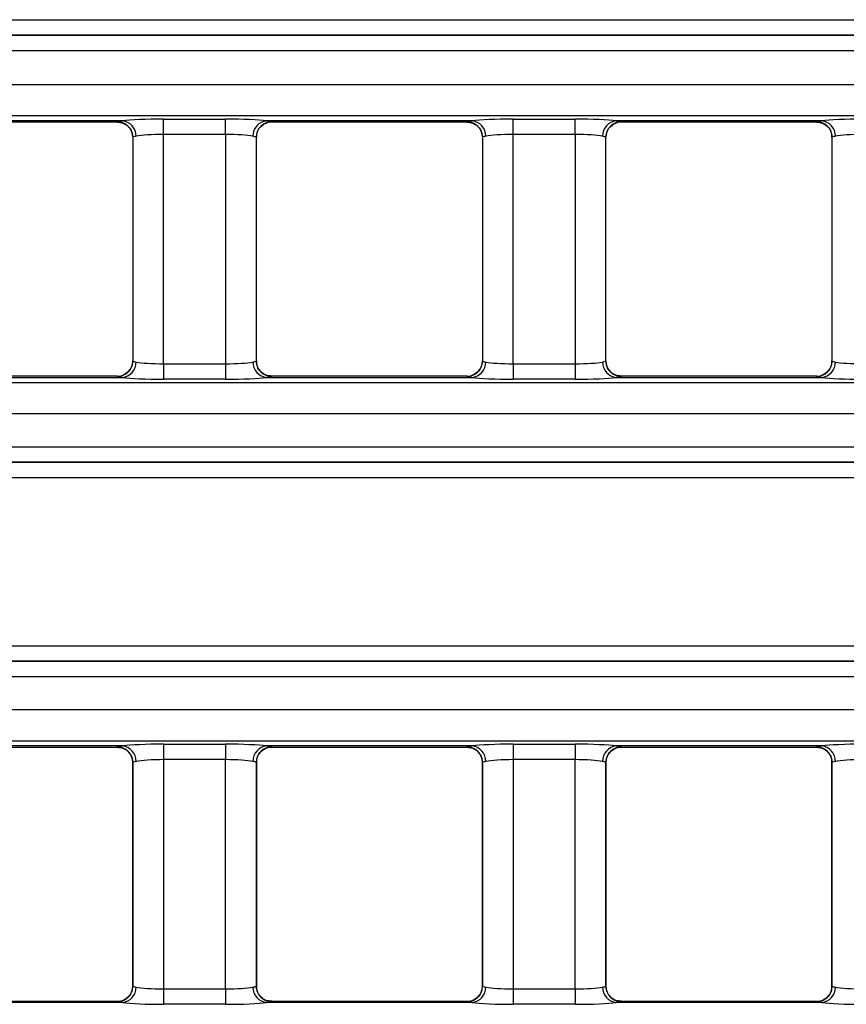
# Model space of a CAD drawing. Units: millimetres. Extents: x 75 to 15843, y -392 to 1460.
# Drawn here: x 681 to 708, y 617 to 649 of the extents above; entities that cross this region are included whole.
import ezdxf

# ---------------------------------------------------------------- set-up
doc = ezdxf.new("R2010")
doc.units = ezdxf.units.MM
doc.header["$LTSCALE"] = 5
doc.layers.get('0').update_dxf_attribs({"color": 1, "true_color": 0xff0000})
doc.layers.add('3004021', color=7, linetype='Continuous')

# ---------------------------------------------------------------- blocks, each defined once
blk = doc.blocks.new('1249987_002_Top_view')
for p, q in [((227.75, -31.386), (502.404, -31.386)), ((502.404, -31.885), (227.75, -31.885)), ((227.75, -31.89), (502.409, -31.89)), ((502.409, -32.389), (227.75, -32.389)), ((505.065, -33.488), (6.935, -33.488)), ((6.874, -34.486), (505.126, -34.486)), ((394.894, -34.654), (388.256, -34.654)), ((396.227, -34.598), (398.223, -34.598)), ((396.227, -35.096), (396.227, -34.598)), ((398.223, -35.096), (398.223, -34.598)), ((406.194, -34.654), (399.556, -34.654)), ((407.527, -34.598), (409.523, -34.598)), ((407.527, -35.096), (407.527, -34.598)), ((409.523, -35.096), (409.523, -34.598)), ((417.494, -34.654), (410.856, -34.654)), ((388.418, -34.691), (394.732, -34.691)), ((394.727, -34.689), (394.727, -34.686)), ((399.375, -34.83), (399.382, -34.822)), ((399.718, -34.691), (406.032, -34.691)), ((399.723, -34.686), (399.723, -34.689)), ((406.027, -34.689), (406.027, -34.686)), ((410.675, -34.83), (410.682, -34.822)), ((411.018, -34.691), (417.332, -34.691)), ((411.023, -34.686), (411.023, -34.689)), ((417.327, -34.689), (417.327, -34.686)), ((395.227, -35.185), (395.227, -42.415)), ((395.227, -35.185), (395.227, -35.187)), ((395.227, -35.187), (395.227, -42.413)), ((398.223, -35.096), (396.227, -35.096)), ((396.227, -42.504), (396.227, -35.096)), ((398.223, -35.096), (398.223, -42.504)), ((399.223, -42.415), (399.223, -35.185)), ((399.223, -35.187), (399.223, -35.185)), ((399.223, -42.413), (399.223, -35.187)), ((406.527, -35.185), (406.527, -42.415)), ((406.527, -35.185), (406.527, -35.187)), ((406.527, -35.187), (406.527, -42.413)), ((409.523, -35.096), (407.527, -35.096)), ((407.527, -42.504), (407.527, -35.096)), ((409.523, -35.096), (409.523, -42.504)), ((410.523, -42.415), (410.523, -35.185)), ((410.523, -35.187), (410.523, -35.185)), ((410.523, -42.413), (410.523, -35.187)), ((417.827, -35.185), (417.827, -42.415)), ((417.827, -35.185), (417.827, -35.187)), ((417.827, -35.187), (417.827, -42.413)), ((395.227, -42.413), (395.227, -42.415)), ((396.227, -42.504), (396.227, -43.002)), ((396.227, -42.504), (398.223, -42.504)), ((398.223, -42.504), (398.223, -43.002)), ((399.223, -42.415), (399.223, -42.413)), ((406.527, -42.413), (406.527, -42.415)), ((407.527, -42.504), (409.523, -42.504)), ((407.527, -42.504), (407.527, -43.002)), ((409.523, -42.504), (409.523, -43.002)), ((410.523, -42.415), (410.523, -42.413)), ((417.827, -42.413), (417.827, -42.415)), ((388.256, -42.946), (394.894, -42.946)), ((394.732, -42.909), (388.418, -42.909)), ((394.727, -42.914), (394.727, -42.911)), ((395.075, -42.77), (395.068, -42.778)), ((399.556, -42.946), (406.194, -42.946)), ((406.032, -42.909), (399.718, -42.909)), ((399.723, -42.911), (399.723, -42.914)), ((406.027, -42.914), (406.027, -42.911)), ((406.375, -42.77), (406.368, -42.778)), ((410.856, -42.946), (417.494, -42.946)), ((417.332, -42.909), (411.018, -42.909)), ((411.023, -42.911), (411.023, -42.914)), ((417.327, -42.914), (417.327, -42.911)), ((417.675, -42.77), (417.668, -42.778)), ((505.186, -43.115), (6.814, -43.115)), ((398.223, -43.002), (396.227, -43.002)), ((409.523, -43.002), (407.527, -43.002)), ((6.863, -44.112), (505.137, -44.112)), ((295.75, -45.184), (465.25, -45.184)), ((465.25, -45.682), (295.75, -45.682)), ((295.75, -45.687), (465.25, -45.687)), ((465.25, -46.186), (295.75, -46.186)), ((295.75, -51.614), (465.25, -51.614)), ((465.25, -52.113), (295.75, -52.113)), ((295.75, -52.117), (465.25, -52.117)), ((465.25, -52.616), (295.75, -52.616)), ((505.137, -53.688), (6.863, -53.688)), ((6.814, -54.685), (505.186, -54.685)), ((394.894, -54.854), (388.256, -54.854)), ((388.418, -54.891), (394.732, -54.891)), ((394.727, -54.889), (394.727, -54.886)), ((396.227, -54.798), (398.223, -54.798)), ((396.227, -54.798), (396.227, -55.296)), ((398.223, -54.798), (398.223, -55.296)), ((406.194, -54.854), (399.556, -54.854)), ((399.718, -54.891), (406.032, -54.891)), ((399.723, -54.886), (399.723, -54.889)), ((406.027, -54.889), (406.027, -54.886)), ((407.527, -54.798), (409.523, -54.798)), ((407.527, -54.798), (407.527, -55.296)), ((409.523, -54.798), (409.523, -55.296)), ((417.494, -54.854), (410.856, -54.854)), ((411.018, -54.891), (417.332, -54.891)), ((411.023, -54.886), (411.023, -54.889)), ((417.327, -54.889), (417.327, -54.886)), ((398.223, -55.296), (396.227, -55.296)), ((396.227, -55.296), (396.227, -62.704)), ((398.223, -62.704), (398.223, -55.296)), ((409.523, -55.296), (407.527, -55.296)), ((407.527, -55.296), (407.527, -62.704)), ((409.523, -62.704), (409.523, -55.296)), ((395.227, -62.615), (395.227, -55.385)), ((395.227, -55.385), (395.227, -55.387)), ((395.227, -55.387), (395.227, -62.613)), ((399.223, -55.385), (399.223, -62.615)), ((399.223, -55.387), (399.223, -55.385)), ((399.223, -62.613), (399.223, -55.387)), ((406.527, -62.615), (406.527, -55.385)), ((406.527, -55.385), (406.527, -55.387)), ((406.527, -55.387), (406.527, -62.613)), ((410.523, -55.385), (410.523, -62.615)), ((410.523, -55.387), (410.523, -55.385)), ((410.523, -62.613), (410.523, -55.387)), ((417.827, -62.615), (417.827, -55.385)), ((417.827, -55.385), (417.827, -55.387)), ((417.827, -55.387), (417.827, -62.613)), ((395.227, -62.613), (395.227, -62.615)), ((399.223, -62.615), (399.223, -62.613)), ((406.527, -62.613), (406.527, -62.615)), ((410.523, -62.615), (410.523, -62.613)), ((417.827, -62.613), (417.827, -62.615)), ((396.227, -62.704), (398.223, -62.704)), ((396.227, -62.704), (396.227, -63.202)), ((398.223, -62.704), (398.223, -63.202)), ((407.527, -62.704), (409.523, -62.704)), ((407.527, -62.704), (407.527, -63.202)), ((409.523, -62.704), (409.523, -63.202)), ((394.894, -63.146), (388.256, -63.146)), ((394.732, -63.109), (388.418, -63.109)), ((394.727, -63.114), (394.727, -63.111)), ((398.223, -63.202), (396.227, -63.202)), ((406.194, -63.146), (399.556, -63.146)), ((406.032, -63.109), (399.718, -63.109)), ((399.723, -63.111), (399.723, -63.114)), ((406.027, -63.114), (406.027, -63.111)), ((409.523, -63.202), (407.527, -63.202)), ((417.494, -63.146), (410.856, -63.146)), ((417.332, -63.109), (411.018, -63.109)), ((411.023, -63.111), (411.023, -63.114)), ((417.327, -63.114), (417.327, -63.111))]:
    blk.add_line(p, q)
at = {"flags": 128}
for points in [[(395.085, -34.84), (395.081, -34.835), (395.069, -34.824)], [(406.385, -34.84), (406.381, -34.835), (406.369, -34.824)], [(417.685, -34.84), (417.681, -34.835), (417.669, -34.824)], [(399.365, -42.76), (399.369, -42.765), (399.381, -42.776)], [(410.665, -42.76), (410.669, -42.765), (410.681, -42.776)], [(395.069, -55.024), (395.081, -55.035), (395.09, -55.044)], [(406.369, -55.024), (406.381, -55.035), (406.39, -55.044)], [(417.669, -55.024), (417.681, -55.035), (417.69, -55.044)]]:
    blk.add_lwpolyline(points, dxfattribs=at)
for centre, radius, start, end in [((394.846, -35.145), 0.493, 359.0017, 84.3819), ((399.604, -35.145), 0.493, 95.6181, 180.9983), ((406.146, -35.145), 0.493, 359.0017, 84.3819), ((410.904, -35.145), 0.493, 95.6181, 180.9983), ((417.446, -35.145), 0.493, 359.0017, 84.3819), ((394.727, -35.186), 0.5, 0.0276, 89.989), ((394.728, -35.189), 0.5, 46.8628, 90.0182), ((399.723, -35.186), 0.5, 90.011, 179.9724), ((399.722, -35.189), 0.5, 89.9818, 132.8744), ((406.027, -35.186), 0.5, 0.0276, 89.989), ((406.028, -35.189), 0.5, 46.8628, 90.0182), ((411.023, -35.186), 0.5, 90.011, 179.9724), ((411.022, -35.189), 0.5, 89.9818, 132.8744), ((417.327, -35.186), 0.5, 0.0276, 89.989), ((417.328, -35.189), 0.5, 46.8628, 90.0182), ((394.727, -42.414), 0.5, 270.011, 359.9724), ((394.846, -42.455), 0.493, 275.6181, 0.9983), ((399.604, -42.455), 0.493, 179.0017, 264.3819), ((399.723, -42.414), 0.5, 180.0276, 269.989), ((406.027, -42.414), 0.5, 270.011, 359.9724), ((406.146, -42.455), 0.493, 275.6181, 0.9983), ((410.904, -42.455), 0.493, 179.0017, 264.3819), ((411.023, -42.414), 0.5, 180.0276, 269.989), ((417.327, -42.414), 0.5, 270.011, 359.9724), ((417.446, -42.455), 0.493, 275.6181, 0.9983), ((394.728, -42.411), 0.5, 269.9818, 312.8744), ((399.722, -42.411), 0.5, 226.8628, 270.0182), ((406.028, -42.411), 0.5, 269.9818, 312.8744), ((411.022, -42.411), 0.5, 226.8628, 270.0182), ((417.328, -42.411), 0.5, 269.9818, 312.8744), ((394.727, -55.386), 0.5, 0.0276, 89.989), ((394.728, -55.389), 0.5, 46.8776, 90.0182), ((394.846, -55.345), 0.493, 359.0017, 84.3819), ((399.604, -55.345), 0.493, 95.6181, 180.9983), ((399.723, -55.386), 0.5, 90.011, 179.9724), ((399.722, -55.389), 0.5, 89.9818, 133.4741), ((406.027, -55.386), 0.5, 0.0276, 89.989), ((406.028, -55.389), 0.5, 46.8776, 90.0182), ((406.146, -55.345), 0.493, 359.0017, 84.3819), ((410.904, -55.345), 0.493, 95.6181, 180.9983), ((411.023, -55.386), 0.5, 90.011, 179.9724), ((411.022, -55.389), 0.5, 89.9818, 133.4741), ((417.327, -55.386), 0.5, 0.0276, 89.989), ((417.328, -55.389), 0.5, 46.8776, 90.0182), ((417.446, -55.345), 0.493, 359.0017, 84.3819), ((394.727, -62.614), 0.5, 270.011, 359.9724), ((394.846, -62.655), 0.493, 275.6181, 0.9983), ((399.604, -62.655), 0.493, 179.0017, 264.3819), ((399.723, -62.614), 0.5, 180.0276, 269.989), ((406.027, -62.614), 0.5, 270.011, 359.9724), ((406.146, -62.655), 0.493, 275.6181, 0.9983), ((410.904, -62.655), 0.493, 179.0017, 264.3819), ((411.023, -62.614), 0.5, 180.0276, 269.989), ((417.327, -62.614), 0.5, 270.011, 359.9724), ((417.446, -62.655), 0.493, 275.6181, 0.9983), ((394.728, -62.611), 0.5, 269.9818, 314.7792), ((399.722, -62.611), 0.5, 226.7112, 270.0182), ((406.028, -62.611), 0.5, 269.9818, 314.7792), ((411.022, -62.611), 0.5, 226.7112, 270.0182), ((417.328, -62.611), 0.5, 269.9818, 314.7792)]:
    blk.add_arc(centre, radius, start, end)
for centre, major_axis, ratio, start_param, end_param in [((396.227, -34.702), (1.5, 0), 0.069927, 1.570796, 2.664951), ((398.223, -34.702), (1.5, 0), 0.069927, 0.476642, 1.570796), ((407.527, -34.702), (1.5, 0), 0.069927, 1.570796, 2.664951), ((409.523, -34.702), (1.5, 0), 0.069927, 0.476642, 1.570796), ((418.827, -34.702), (1.5, 0), 0.069927, 1.570796, 2.664951), ((394.732, -19.691), (0, 15), 0.018037, 3.125244, 3.141593), ((399.718, -19.691), (0, 15), 0.018037, 3.141593, 3.157941), ((406.032, -19.691), (0, 15), 0.018037, 3.125244, 3.141593), ((411.018, -19.691), (0, 15), 0.018037, 3.141593, 3.157941), ((417.332, -19.691), (0, 15), 0.018037, 3.125244, 3.141593), ((396.227, -35.201), (1, 0), 0.10489, 1.570796, 2.664951), ((398.223, -35.201), (1, 0), 0.10489, 0.476642, 1.570796), ((407.527, -35.201), (1, 0), 0.10489, 1.570796, 2.664951), ((409.523, -35.201), (1, 0), 0.10489, 0.476642, 1.570796), ((418.827, -35.201), (1, 0), 0.10489, 1.570796, 2.664951), ((396.227, -42.399), (1, 0), 0.10489, 3.618235, 4.712389), ((398.223, -42.399), (1, 0), 0.10489, 4.712389, 5.806543), ((407.527, -42.399), (1, 0), 0.10489, 3.618235, 4.712389), ((409.523, -42.399), (1, 0), 0.10489, 4.712389, 5.806543), ((418.827, -42.399), (1, 0), 0.10489, 3.618235, 4.712389), ((394.732, -57.909), (0, 15), 0.018037, 0, 0.016349), ((396.227, -42.898), (1.5, 0), 0.069927, 3.618235, 4.712389), ((398.223, -42.898), (1.5, 0), 0.069927, 4.712389, 5.806543), ((399.718, -57.909), (0, 15), 0.018037, 6.266837, 6.283185), ((406.032, -57.909), (0, 15), 0.018037, 0, 0.016349), ((407.527, -42.898), (1.5, 0), 0.069927, 3.618235, 4.712389), ((409.523, -42.898), (1.5, 0), 0.069927, 4.712389, 5.806543), ((411.018, -57.909), (0, 15), 0.018037, 6.266837, 6.283185), ((417.332, -57.909), (0, 15), 0.018037, 0, 0.016349), ((418.827, -42.898), (1.5, 0), 0.069927, 3.618235, 4.712389), ((394.732, -39.891), (0, 15), 0.018037, 3.125244, 3.141593), ((396.227, -54.902), (1.5, 0), 0.069927, 1.570796, 2.664951), ((398.223, -54.902), (1.5, 0), 0.069927, 0.476642, 1.570796), ((399.718, -39.891), (0, 15), 0.018037, 3.141593, 3.157941), ((406.032, -39.891), (0, 15), 0.018037, 3.125244, 3.141593), ((407.527, -54.902), (1.5, 0), 0.069927, 1.570796, 2.664951), ((409.523, -54.902), (1.5, 0), 0.069927, 0.476642, 1.570796), ((411.018, -39.891), (0, 15), 0.018037, 3.141593, 3.157941), ((417.332, -39.891), (0, 15), 0.018037, 3.125244, 3.141593), ((418.827, -54.902), (1.5, 0), 0.069927, 1.570796, 2.664951), ((396.227, -55.401), (1, 0), 0.10489, 1.570796, 2.664951), ((398.223, -55.401), (1, 0), 0.10489, 0.476642, 1.570796), ((407.527, -55.401), (1, 0), 0.10489, 1.570796, 2.664951), ((409.523, -55.401), (1, 0), 0.10489, 0.476642, 1.570796), ((418.827, -55.401), (1, 0), 0.10489, 1.570796, 2.664951), ((396.227, -62.599), (1, 0), 0.10489, 3.618235, 4.712389), ((398.223, -62.599), (1, 0), 0.10489, 4.712389, 5.806543), ((407.527, -62.599), (1, 0), 0.10489, 3.618235, 4.712389), ((409.523, -62.599), (1, 0), 0.10489, 4.712389, 5.806543), ((418.827, -62.599), (1, 0), 0.10489, 3.618235, 4.712389), ((394.732, -78.109), (0, 15), 0.018037, 0, 0.016349), ((396.227, -63.098), (1.5, 0), 0.069927, 3.618235, 4.712389), ((398.223, -63.098), (1.5, 0), 0.069927, 4.712389, 5.806543), ((399.718, -78.109), (0, 15), 0.018037, 6.266837, 6.283185), ((406.032, -78.109), (0, 15), 0.018037, 0, 0.016349), ((407.527, -63.098), (1.5, 0), 0.069927, 3.618235, 4.712389), ((409.523, -63.098), (1.5, 0), 0.069927, 4.712389, 5.806543), ((411.018, -78.109), (0, 15), 0.018037, 6.266837, 6.283185), ((417.332, -78.109), (0, 15), 0.018037, 0, 0.016349), ((418.827, -63.098), (1.5, 0), 0.069927, 3.618235, 4.712389)]:
    blk.add_ellipse(centre, major_axis=major_axis, ratio=ratio, start_param=start_param, end_param=end_param)
for points, knots in [([(394.727, -34.686), (394.743, -34.68), (394.766, -34.672), (394.866, -34.658), (394.894, -34.654)], [0, 0, 0, 0, 0.721337, 1, 1, 1, 1]), ([(399.381, -34.824), (399.422, -34.793), (399.509, -34.727), (399.647, -34.678), (399.715, -34.692), (399.717, -34.692)], [0, 0, 0, 0, 0.461563, 0.981297, 1, 1, 1, 1]), ([(399.556, -34.654), (399.621, -34.664), (399.71, -34.677), (399.72, -34.684), (399.723, -34.686)], [0, 0, 0, 0, 0.722797, 1, 1, 1, 1]), ([(406.027, -34.686), (406.043, -34.68), (406.066, -34.672), (406.166, -34.658), (406.194, -34.654)], [0, 0, 0, 0, 0.721337, 1, 1, 1, 1]), ([(410.681, -34.824), (410.722, -34.793), (410.809, -34.727), (410.947, -34.678), (411.015, -34.692), (411.017, -34.692)], [0, 0, 0, 0, 0.461563, 0.981297, 1, 1, 1, 1]), ([(410.856, -34.654), (410.921, -34.664), (411.01, -34.677), (411.02, -34.684), (411.023, -34.686)], [0, 0, 0, 0, 0.722797, 1, 1, 1, 1]), ([(417.327, -34.686), (417.343, -34.68), (417.366, -34.672), (417.466, -34.658), (417.494, -34.654)], [0, 0, 0, 0, 0.721337, 1, 1, 1, 1]), ([(394.73, -34.697), (394.795, -34.702), (394.93, -34.711), (395.021, -34.785), (395.069, -34.824)], [0, 0, 0, 0, 0.47368, 1, 1, 1, 1]), ([(395.08, -34.843), (395.094, -34.855), (395.154, -34.906), (395.214, -35.03), (395.219, -35.139), (395.221, -35.187)], [0, 0, 0, 0, 0.1472828, 0.62494, 1, 1, 1, 1]), ([(399.229, -35.187), (399.231, -35.139), (399.237, -35.024), (399.303, -34.895), (399.369, -34.841), (399.386, -34.827)], [0, 0, 0, 0, 0.359739, 0.842433, 1, 1, 1, 1]), ([(406.03, -34.697), (406.095, -34.702), (406.23, -34.711), (406.321, -34.785), (406.369, -34.824)], [0, 0, 0, 0, 0.47368, 1, 1, 1, 1]), ([(406.38, -34.843), (406.394, -34.855), (406.454, -34.906), (406.514, -35.03), (406.519, -35.139), (406.521, -35.187)], [0, 0, 0, 0, 0.147283, 0.62494, 1, 1, 1, 1]), ([(410.529, -35.187), (410.531, -35.139), (410.537, -35.024), (410.603, -34.895), (410.669, -34.841), (410.686, -34.827)], [0, 0, 0, 0, 0.359739, 0.842433, 1, 1, 1, 1]), ([(417.33, -34.697), (417.395, -34.702), (417.53, -34.711), (417.621, -34.785), (417.669, -34.824)], [0, 0, 0, 0, 0.47368, 1, 1, 1, 1]), ([(417.68, -34.843), (417.694, -34.855), (417.754, -34.906), (417.814, -35.03), (417.819, -35.139), (417.821, -35.187)], [0, 0, 0, 0, 0.147283, 0.62494, 1, 1, 1, 1]), ([(395.338, -35.153), (395.32, -35.157), (395.253, -35.171), (395.238, -35.179), (395.227, -35.185)], [0, 0, 0, 0, 0.27801, 1, 1, 1, 1]), ([(399.223, -35.185), (399.221, -35.184), (399.215, -35.177), (399.155, -35.163), (399.112, -35.153)], [0, 0, 0, 0, 0.2775837, 1, 1, 1, 1]), ([(406.638, -35.153), (406.62, -35.157), (406.553, -35.171), (406.538, -35.179), (406.527, -35.185)], [0, 0, 0, 0, 0.27801, 1, 1, 1, 1]), ([(410.523, -35.185), (410.521, -35.184), (410.515, -35.177), (410.455, -35.163), (410.412, -35.153)], [0, 0, 0, 0, 0.277584, 1, 1, 1, 1]), ([(417.938, -35.153), (417.92, -35.157), (417.853, -35.171), (417.838, -35.179), (417.827, -35.185)], [0, 0, 0, 0, 0.27801, 1, 1, 1, 1]), ([(395.221, -42.413), (395.219, -42.461), (395.213, -42.576), (395.147, -42.705), (395.081, -42.759), (395.064, -42.773)], [0, 0, 0, 0, 0.359739, 0.842433, 1, 1, 1, 1]), ([(395.227, -42.415), (395.229, -42.416), (395.235, -42.423), (395.295, -42.437), (395.338, -42.447)], [0, 0, 0, 0, 0.277584, 1, 1, 1, 1]), ([(399.112, -42.447), (399.13, -42.443), (399.197, -42.429), (399.212, -42.421), (399.223, -42.415)], [0, 0, 0, 0, 0.2780102, 1, 1, 1, 1]), ([(399.37, -42.757), (399.356, -42.745), (399.296, -42.694), (399.236, -42.57), (399.231, -42.461), (399.229, -42.413)], [0, 0, 0, 0, 0.147283, 0.62494, 1, 1, 1, 1]), ([(406.521, -42.413), (406.519, -42.461), (406.513, -42.576), (406.447, -42.705), (406.381, -42.759), (406.364, -42.773)], [0, 0, 0, 0, 0.3597395, 0.8424333, 1, 1, 1, 1]), ([(406.527, -42.415), (406.529, -42.416), (406.535, -42.423), (406.595, -42.437), (406.638, -42.447)], [0, 0, 0, 0, 0.277584, 1, 1, 1, 1]), ([(410.412, -42.447), (410.43, -42.443), (410.497, -42.429), (410.512, -42.421), (410.523, -42.415)], [0, 0, 0, 0, 0.27801, 1, 1, 1, 1]), ([(410.67, -42.757), (410.656, -42.745), (410.596, -42.694), (410.536, -42.57), (410.531, -42.461), (410.529, -42.413)], [0, 0, 0, 0, 0.147283, 0.62494, 1, 1, 1, 1]), ([(417.821, -42.413), (417.819, -42.461), (417.813, -42.576), (417.747, -42.705), (417.681, -42.759), (417.664, -42.773)], [0, 0, 0, 0, 0.359739, 0.842433, 1, 1, 1, 1]), ([(417.827, -42.415), (417.829, -42.416), (417.835, -42.423), (417.895, -42.437), (417.938, -42.447)], [0, 0, 0, 0, 0.277584, 1, 1, 1, 1]), ([(394.894, -42.946), (394.829, -42.936), (394.74, -42.923), (394.73, -42.916), (394.727, -42.914)], [0, 0, 0, 0, 0.722797, 1, 1, 1, 1]), ([(395.069, -42.776), (395.028, -42.807), (394.941, -42.873), (394.803, -42.922), (394.735, -42.908), (394.733, -42.908)], [0, 0, 0, 0, 0.461563, 0.981297, 1, 1, 1, 1]), ([(399.72, -42.903), (399.655, -42.898), (399.52, -42.889), (399.429, -42.815), (399.381, -42.776)], [0, 0, 0, 0, 0.47368, 1, 1, 1, 1]), ([(399.723, -42.914), (399.707, -42.92), (399.684, -42.928), (399.584, -42.942), (399.556, -42.946)], [0, 0, 0, 0, 0.721337, 1, 1, 1, 1]), ([(406.194, -42.946), (406.129, -42.936), (406.04, -42.923), (406.03, -42.916), (406.027, -42.914)], [0, 0, 0, 0, 0.722797, 1, 1, 1, 1]), ([(406.369, -42.776), (406.328, -42.807), (406.241, -42.873), (406.103, -42.922), (406.035, -42.908), (406.033, -42.908)], [0, 0, 0, 0, 0.461563, 0.981297, 1, 1, 1, 1]), ([(411.02, -42.903), (410.955, -42.898), (410.82, -42.889), (410.729, -42.815), (410.681, -42.776)], [0, 0, 0, 0, 0.47368, 1, 1, 1, 1]), ([(411.023, -42.914), (411.007, -42.92), (410.984, -42.928), (410.884, -42.942), (410.856, -42.946)], [0, 0, 0, 0, 0.721337, 1, 1, 1, 1]), ([(417.494, -42.946), (417.429, -42.936), (417.34, -42.923), (417.33, -42.916), (417.327, -42.914)], [0, 0, 0, 0, 0.722797, 1, 1, 1, 1]), ([(417.669, -42.776), (417.628, -42.807), (417.541, -42.873), (417.403, -42.922), (417.335, -42.908), (417.333, -42.908)], [0, 0, 0, 0, 0.461563, 0.981297, 1, 1, 1, 1]), ([(394.727, -54.886), (394.743, -54.88), (394.766, -54.872), (394.866, -54.858), (394.894, -54.854)], [0, 0, 0, 0, 0.721337, 1, 1, 1, 1]), ([(394.73, -54.897), (394.795, -54.902), (394.93, -54.911), (395.021, -54.985), (395.069, -55.024)], [0, 0, 0, 0, 0.4736796, 1, 1, 1, 1]), ([(399.229, -55.387), (399.231, -55.339), (399.237, -55.224), (399.302, -55.096), (399.367, -55.043), (399.382, -55.03)], [0, 0, 0, 0, 0.364207, 0.852895, 1, 1, 1, 1]), ([(399.381, -55.024), (399.422, -54.993), (399.509, -54.927), (399.647, -54.878), (399.715, -54.892), (399.717, -54.892)], [0, 0, 0, 0, 0.461563, 0.981297, 1, 1, 1, 1]), ([(399.556, -54.854), (399.621, -54.864), (399.71, -54.877), (399.72, -54.884), (399.723, -54.886)], [0, 0, 0, 0, 0.722797, 1, 1, 1, 1]), ([(406.027, -54.886), (406.043, -54.88), (406.066, -54.872), (406.166, -54.858), (406.194, -54.854)], [0, 0, 0, 0, 0.721337, 1, 1, 1, 1]), ([(406.03, -54.897), (406.095, -54.902), (406.23, -54.911), (406.321, -54.985), (406.369, -55.024)], [0, 0, 0, 0, 0.47368, 1, 1, 1, 1]), ([(410.529, -55.387), (410.531, -55.339), (410.537, -55.224), (410.602, -55.096), (410.667, -55.043), (410.682, -55.03)], [0, 0, 0, 0, 0.364207, 0.852895, 1, 1, 1, 1]), ([(410.681, -55.024), (410.722, -54.993), (410.809, -54.927), (410.947, -54.878), (411.015, -54.892), (411.017, -54.892)], [0, 0, 0, 0, 0.461563, 0.981297, 1, 1, 1, 1]), ([(410.856, -54.854), (410.921, -54.864), (411.01, -54.877), (411.02, -54.884), (411.023, -54.886)], [0, 0, 0, 0, 0.722797, 1, 1, 1, 1]), ([(417.327, -54.886), (417.343, -54.88), (417.366, -54.872), (417.466, -54.858), (417.494, -54.854)], [0, 0, 0, 0, 0.721337, 1, 1, 1, 1]), ([(417.33, -54.897), (417.395, -54.902), (417.53, -54.911), (417.621, -54.985), (417.669, -55.024)], [0, 0, 0, 0, 0.47368, 1, 1, 1, 1]), ([(395.085, -55.048), (395.097, -55.058), (395.156, -55.108), (395.214, -55.231), (395.219, -55.339), (395.221, -55.387)], [0, 0, 0, 0, 0.132794, 0.618567, 1, 1, 1, 1]), ([(395.338, -55.353), (395.32, -55.357), (395.253, -55.371), (395.238, -55.379), (395.227, -55.385)], [0, 0, 0, 0, 0.2780102, 1, 1, 1, 1]), ([(399.223, -55.385), (399.221, -55.384), (399.215, -55.377), (399.155, -55.363), (399.112, -55.353)], [0, 0, 0, 0, 0.2775837, 1, 1, 1, 1]), ([(406.385, -55.048), (406.397, -55.058), (406.456, -55.108), (406.514, -55.231), (406.519, -55.339), (406.521, -55.387)], [0, 0, 0, 0, 0.132794, 0.618567, 1, 1, 1, 1]), ([(406.638, -55.353), (406.62, -55.357), (406.553, -55.371), (406.538, -55.379), (406.527, -55.385)], [0, 0, 0, 0, 0.27801, 1, 1, 1, 1]), ([(410.523, -55.385), (410.521, -55.384), (410.515, -55.377), (410.455, -55.363), (410.412, -55.353)], [0, 0, 0, 0, 0.277584, 1, 1, 1, 1]), ([(417.685, -55.048), (417.697, -55.058), (417.756, -55.108), (417.814, -55.231), (417.819, -55.339), (417.821, -55.387)], [0, 0, 0, 0, 0.132794, 0.618567, 1, 1, 1, 1]), ([(417.938, -55.353), (417.92, -55.357), (417.853, -55.371), (417.838, -55.379), (417.827, -55.385)], [0, 0, 0, 0, 0.27801, 1, 1, 1, 1]), ([(395.225, -62.613), (395.219, -62.67), (395.207, -62.79), (395.14, -62.914), (395.084, -62.958), (395.077, -62.964)], [0, 0, 0, 0, 0.441199, 0.925145, 1, 1, 1, 1]), ([(395.227, -62.615), (395.238, -62.621), (395.253, -62.629), (395.32, -62.643), (395.338, -62.647)], [0, 0, 0, 0, 0.72199, 1, 1, 1, 1]), ([(399.112, -62.647), (399.155, -62.637), (399.215, -62.623), (399.221, -62.616), (399.223, -62.615)], [0, 0, 0, 0, 0.722416, 1, 1, 1, 1]), ([(399.38, -62.975), (399.379, -62.974), (399.329, -62.941), (399.266, -62.826), (399.218, -62.697), (399.226, -62.625), (399.228, -62.614)], [0, 0, 0, 0, 0.010237, 0.458927, 0.9139, 1, 1, 1, 1]), ([(406.525, -62.613), (406.519, -62.67), (406.507, -62.79), (406.44, -62.914), (406.384, -62.958), (406.377, -62.964)], [0, 0, 0, 0, 0.441199, 0.925145, 1, 1, 1, 1]), ([(406.527, -62.615), (406.538, -62.621), (406.553, -62.629), (406.62, -62.643), (406.638, -62.647)], [0, 0, 0, 0, 0.72199, 1, 1, 1, 1]), ([(410.412, -62.647), (410.455, -62.637), (410.515, -62.623), (410.521, -62.616), (410.523, -62.615)], [0, 0, 0, 0, 0.722416, 1, 1, 1, 1]), ([(410.68, -62.975), (410.679, -62.974), (410.629, -62.941), (410.566, -62.826), (410.518, -62.697), (410.526, -62.625), (410.528, -62.614)], [0, 0, 0, 0, 0.010237, 0.458927, 0.9139, 1, 1, 1, 1]), ([(417.825, -62.613), (417.819, -62.67), (417.807, -62.79), (417.74, -62.914), (417.684, -62.958), (417.677, -62.964)], [0, 0, 0, 0, 0.441199, 0.925145, 1, 1, 1, 1]), ([(417.827, -62.615), (417.838, -62.621), (417.853, -62.629), (417.92, -62.643), (417.938, -62.647)], [0, 0, 0, 0, 0.7219898, 1, 1, 1, 1]), ([(395.069, -62.976), (395.028, -63.007), (394.941, -63.073), (394.803, -63.122), (394.735, -63.108), (394.733, -63.108)], [0, 0, 0, 0, 0.461563, 0.981297, 1, 1, 1, 1]), ([(399.72, -63.103), (399.655, -63.098), (399.52, -63.089), (399.429, -63.015), (399.381, -62.976)], [0, 0, 0, 0, 0.47368, 1, 1, 1, 1]), ([(406.369, -62.976), (406.328, -63.007), (406.241, -63.073), (406.103, -63.122), (406.035, -63.108), (406.033, -63.108)], [0, 0, 0, 0, 0.461563, 0.981297, 1, 1, 1, 1]), ([(411.02, -63.103), (410.955, -63.098), (410.82, -63.089), (410.729, -63.015), (410.681, -62.976)], [0, 0, 0, 0, 0.47368, 1, 1, 1, 1]), ([(417.669, -62.976), (417.628, -63.007), (417.541, -63.073), (417.403, -63.122), (417.335, -63.108), (417.333, -63.108)], [0, 0, 0, 0, 0.461563, 0.981297, 1, 1, 1, 1]), ([(394.894, -63.146), (394.866, -63.142), (394.766, -63.128), (394.743, -63.12), (394.727, -63.114)], [0, 0, 0, 0, 0.278663, 1, 1, 1, 1]), ([(399.723, -63.114), (399.72, -63.116), (399.71, -63.123), (399.621, -63.136), (399.556, -63.146)], [0, 0, 0, 0, 0.277203, 1, 1, 1, 1]), ([(406.194, -63.146), (406.166, -63.142), (406.066, -63.128), (406.043, -63.12), (406.027, -63.114)], [0, 0, 0, 0, 0.278663, 1, 1, 1, 1]), ([(411.023, -63.114), (411.02, -63.116), (411.01, -63.123), (410.921, -63.136), (410.856, -63.146)], [0, 0, 0, 0, 0.277203, 1, 1, 1, 1]), ([(417.494, -63.146), (417.466, -63.142), (417.366, -63.128), (417.343, -63.12), (417.327, -63.114)], [0, 0, 0, 0, 0.278663, 1, 1, 1, 1])]:
    blk.add_open_spline(points, degree=3, knots=knots)

msp = doc.modelspace()

# ---------------------------------------------------------------- block references
at = {"layer": '3004021'}
msp.add_blockref('1249987_002_Top_view', (289.454, 680.052), dxfattribs=at)

doc.saveas('drawing.dxf')
